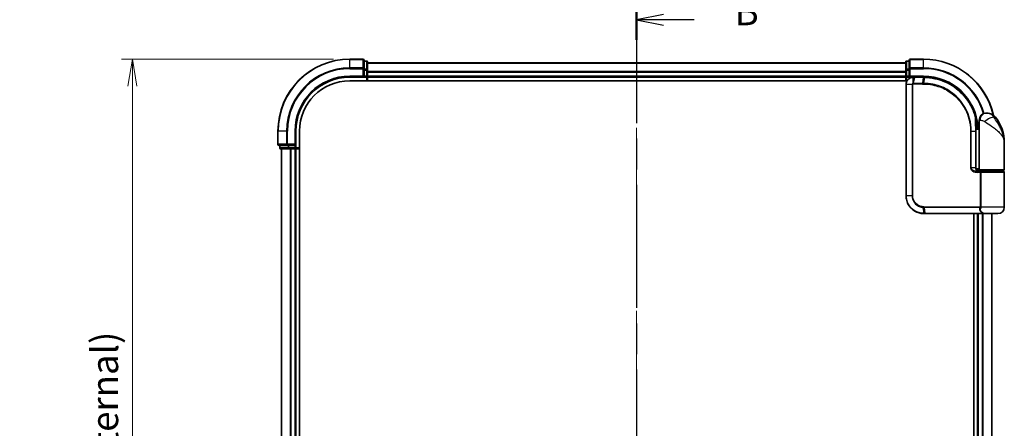
# Model space of a CAD drawing. Units: millimetres. Extents: x -2290 to 4212, y -6 to 1405.
# Drawn here: x -129 to 145, y 428 to 542 of the extents above; entities that cross this region are included whole.
import ezdxf

# ---------------------------------------------------------------- set-up
doc = ezdxf.new("R2010")
doc.units = ezdxf.units.MM
doc.header["$LTSCALE"] = 3
doc.linetypes.add('CHAIN', pattern=[0.3543, 0.2362, -0.0295, 0.0591, -0.0295])
doc.layers.get('Defpoints').update_dxf_attribs({"lineweight": 25})
for name, color, linetype, lineweight in [('Centerline (ISO)', 131, 'Continuous', 18), ('Dimension (ISO)', 7, 'Continuous', 18), ('Section Line (ISO)', 7, 'CHAIN', 25), ('Visible (ISO)', 7, 'Continuous', 35), ('Visible Narrow (ISO)', 7, 'Continuous', 25)]:
    doc.layers.add(name, color=color, linetype=linetype, lineweight=lineweight)
doc.styles.add('Note Text (TK)', font='MS PGothic.ttf')
doc.dimstyles.new('Default - Method 1b (TK)', dxfattribs={"dimscale": 3, "dimtxt": 2.5, "dimasz": 2.5, "dimexe": 1, "dimexo": 1.5, "dimgap": 1, "dimtad": 1, "dimrnd": 1e-08, "dimdsep": 46, "dimtxsty": 'Note Text (TK)', "dimblk": 'OPEN', "dimcen": 0.09, "dimdle": 5, "dimclrd": 100, "dimclre": 100, "dimclrt": 7, "dimadec": 1, "dimazin": 1, "dimtfac": 1, "dimtmove": 0, "dimatfit": 3, "dimldrblk": 'OPEN', "dimfxl": 1, "dimtolj": 1, "dimlwd": -1, "dimlwe": -1, "dimarcsym": 0})

# ---------------------------------------------------------------- blocks, each defined once
blk = doc.blocks.new('_Open')
at = {"color": 0, "linetype": 'ByBlock', "lineweight": -2}
for p, q in [((-1, 0.167), (0, 0)), ((-1, -0.167), (0, 0)), ((0, 0), (-1, 0))]:
    blk.add_line(p, q, dxfattribs=at)
blk = doc.blocks.new('*D7')
at = {"layer": 'Defpoints', "color": 0}
for p in [(-37.26, 530.85), (-97.85, 230.85), (-37.26, 230.85)]:
    blk.add_point(p, dxfattribs=at)
at = {"layer": 'Dimension (ISO)', "color": 100}
for p, q in [((-41.76, 530.85), (-100.85, 530.85)), ((-97.85, 523.35), (-97.85, 238.35)), ((-41.76, 230.85), (-100.85, 230.85))]:
    blk.add_line(p, q, dxfattribs=at)
at = {"layer": 'Dimension (ISO)', "color": 100, "xscale": 7.5, "yscale": 7.5, "zscale": 7.5}
for p, rotation in [((-97.85, 530.85), 90), ((-97.85, 230.85), 270)]:
    blk.add_blockref('_Open', p, dxfattribs=dict(at, rotation=rotation))
at = {"layer": 'Dimension (ISO)', "color": 7, "insert": (-105.56, 305.64), "char_height": 7.5, "attachment_point": 4, "rotation": 90, "style": 'Note Text (TK)'}
blk.add_mtext('\\A1;\\fMS PGothic|b0|i0;{\\H7.4700;300±0.5 (ケース外形 / External)}', dxfattribs=at)
blk = doc.blocks.new('2dTransSection1')
at = {"layer": 'Section Line (ISO)', "linetype": 'CHAIN', "ltscale": 16.140465}
blk.add_line((136.945, 192.442), (136.945, 80.07), dxfattribs=at)
at = {"layer": 'Section Line (ISO)', "linetype": 'Continuous', "lineweight": 50}
blk.add_line((136.945, 192.442), (136.945, 188.723), dxfattribs=at)
at = {"layer": 'Section Line (ISO)', "linetype": 'Continuous'}
for p, q in [((139.445, 191.082), (136.945, 190.582)), ((139.445, 190.582), (136.945, 190.582)), ((136.945, 190.582), (139.445, 190.082)), ((142.28, 190.582), (139.445, 190.582))]:
    blk.add_line(p, q, dxfattribs=at)
at = {"layer": 'Section Line (ISO)', "insert": (146.052, 189.31), "char_height": 2.5, "attachment_point": 7, "style": 'Note Text (TK)'}
blk.add_mtext('B', dxfattribs=at)

msp = doc.modelspace()

# ---------------------------------------------------------------- linework, layer by layer
at = {"layer": 'Centerline (ISO)', "linetype": 'CHAIN', "ltscale": 23.990969}
msp.add_line((42.7375, 537.2835), (42.7375, 224.4226), dxfattribs=at)
at = {"layer": 'Visible (ISO)'}
for p, q in [((-33.5625, 530.8531), (-37.2625, 530.8531)), ((-33.2625, 528.2125), (-33.2625, 530.5531)), ((-32.5625, 530.3531), (-33.2625, 530.3531)), ((-32.2625, 527.8117), (-32.2625, 530.0531)), ((117.7375, 529.8531), (-32.2625, 529.8531)), ((117.7375, 530.0531), (117.7375, 527.8117)), ((118.7375, 530.3531), (118.0375, 530.3531)), ((118.7375, 530.5531), (118.7375, 528.2125)), ((122.7375, 530.8531), (119.0375, 530.8531)), ((-33.2625, 527.8117), (-33.2625, 528.2125)), ((-33.2625, 527.8117), (-33.2625, 526.1531)), ((-32.2625, 527.4362), (-32.2625, 527.8117)), ((-32.2625, 527.2125), (-32.2625, 527.4362)), ((-32.2625, 526.1531), (-32.2625, 527.2125)), ((117.7375, 527.8117), (117.7375, 527.4362)), ((117.7375, 527.4362), (117.7375, 527.2125)), ((117.7375, 527.2125), (117.7375, 526.1531)), ((118.7375, 528.2125), (118.7375, 527.8117)), ((118.7375, 526.1531), (118.7375, 527.8117)), ((-37.2625, 525.8531), (-33.2625, 525.8531)), ((-37.2625, 524.8531), (118.1055, 524.8531)), ((-33.5625, 526.1531), (-33.2625, 525.8531)), ((-33.2625, 525.8531), (-33.2625, 526.1531)), ((-33.2625, 525.8531), (-32.5625, 525.8531)), ((-32.2625, 525.8531), (-32.2625, 526.1531)), ((-32.2625, 525.8531), (117.7375, 525.8531)), ((-32.2625, 524.8531), (-32.2625, 525.8531)), ((117.7375, 526.1531), (117.7375, 525.8531)), ((117.7375, 525.8531), (117.7375, 524.8531)), ((118.0375, 525.8531), (118.7375, 525.8531)), ((118.7375, 525.8531), (119.0375, 526.1531)), ((118.7375, 526.1531), (118.7375, 525.8531)), ((118.7375, 525.8531), (119.8375, 525.8531)), ((119.8763, 525.8531), (119.8375, 525.8531)), ((120.2027, 525.8531), (119.8763, 525.8531)), ((120.2027, 525.8531), (122.7375, 525.8531)), ((117.8375, 523.8531), (117.8375, 492.8531)), ((138.2375, 511.8531), (138.2375, 513.8531)), ((140.2375, 515.8531), (140.3435, 515.8531)), ((140.3435, 515.8531), (140.4151, 515.8531)), ((-57.2625, 510.8531), (-57.2625, 507.1531)), ((-52.2625, 506.8531), (-52.2625, 510.8531)), ((-51.2625, 250.8531), (-51.2625, 510.8531)), ((137.2477, 512.6531), (137.2867, 512.6531)), ((138.2375, 511.8531), (137.2529, 511.8531)), ((137.2549, 511.3531), (138.2375, 511.3531)), ((137.2556, 500.6531), (137.2556, 510.8531)), ((138.2375, 500.1531), (138.2375, 511.8531)), ((-56.9625, 506.8531), (-54.622, 506.8531)), ((-56.7625, 506.8531), (-56.7625, 506.1531)), ((-56.4625, 505.8531), (-54.2211, 505.8531)), ((-56.2625, 505.8531), (-56.2625, 255.8531)), ((-54.622, 506.8531), (-54.2211, 506.8531)), ((-52.5625, 506.8531), (-54.2211, 506.8531)), ((-54.2211, 505.8531), (-53.8456, 505.8531)), ((-53.8456, 505.8531), (-53.622, 505.8531)), ((-53.622, 505.8531), (-52.5625, 505.8531)), ((-52.2625, 506.8531), (-52.5625, 507.1531)), ((-52.5625, 506.8531), (-52.2625, 506.8531)), ((-52.5625, 505.8531), (-52.2625, 505.8531)), ((-52.2625, 506.1531), (-52.2625, 506.8531)), ((-52.2625, 255.8531), (-52.2625, 505.8531)), ((-52.2625, 505.8531), (-51.2625, 505.8531)), ((145.2375, 500.1531), (145.2375, 507.6031)), ((138.2375, 500.3531), (137.3039, 500.3531)), ((137.6797, 499.8531), (138.5375, 499.8531)), ((137.6952, 499.6531), (138.8759, 499.6531)), ((137.7375, 499.8531), (137.7375, 499.8155)), ((144.9375, 499.8531), (138.5375, 499.8531)), ((138.7375, 499.6531), (138.7375, 499.8531)), ((138.8759, 499.6531), (144.9375, 499.6531)), ((144.7375, 499.6531), (144.7375, 499.8531)), ((145.2375, 489.6531), (145.2375, 499.3531)), ((122.8375, 487.8531), (122.8611, 487.8531)), ((122.8611, 487.8531), (123.1184, 487.8531)), ((139.1639, 487.8531), (123.1184, 487.8531)), ((136.7375, 487.8531), (136.7375, 273.8531)), ((137.7375, 487.8531), (137.7375, 273.8531)), ((139.1639, 487.8531), (140.0375, 487.8531)), ((143.4375, 487.8531), (140.0375, 487.8531)), ((141.7375, 273.8531), (141.7375, 487.8531))]:
    msp.add_line(p, q, dxfattribs=at)
for centre, radius, start, end in [((-37.2625, 510.8531), 20, 90, 180), ((-33.5625, 530.5531), 0.3, 0, 90), ((-32.5625, 530.0531), 0.3, 0, 90), ((118.0375, 530.0531), 0.3, 90, 180), ((119.0375, 530.5531), 0.3, 90, 180), ((122.7375, 510.8531), 20, 12.621349, 90), ((-37.2625, 510.8531), 15, 90, 180), ((-37.2625, 510.8531), 14, 90, 180), ((-32.5625, 526.1531), 0.3, 270, 0), ((118.0375, 526.1531), 0.3, 180, 270), ((140.2375, 513.8531), 2, 90, 180), ((140.4151, 512.8531), 3, 38.286899, 90), ((133.7643, 507.6031), 11.4732, 0, 38.286899), ((137.2867, 512.9531), 0.3, 270, 8.213211), ((122.7375, 510.8531), 15, 3.822554, 8.213211), ((-56.9625, 507.1531), 0.3, 180, 270), ((-56.4625, 506.1531), 0.3, 180, 270), ((-52.5625, 506.1531), 0.3, 270, 0), ((138.5375, 500.1531), 0.3, 180, 270), ((144.9375, 500.1531), 0.3, 270, 0), ((144.9375, 499.3531), 0.3, 0, 90), ((143.4375, 489.6531), 1.8, 270, 0), ((140.0375, 489.6531), 1.8, 260.586956, 270)]:
    msp.add_arc(centre, radius, start, end, dxfattribs=at)
for points, knots in [([(119.8375, 525.8531), (119.6985, 525.8531), (119.5594, 525.8385), (119.0333, 525.7271), (118.6676, 525.5245), (118.1755, 525.008), (118.0137, 524.7315), (117.8665, 524.2448), (117.8375, 524.0489), (117.8375, 523.8531)], [0, 0, 0, 0, 0.03629986, 0.03629986, 0.140197846, 0.140197846, 0.220119373, 0.220119373, 0.270070328, 0.270070328, 0.270070328, 0.270070328]), ([(122.7567, 525.853), (122.7535, 525.8531), (122.7503, 525.8531), (122.7439, 525.8531), (122.7407, 525.8531), (122.7375, 525.8531)], [0, 0, 0, 0, 0.00095182673, 0.00095182673, 0.00190365346, 0.00190365346, 0.00190365346, 0.00190365346]), ([(123.0234, 525.8503), (122.9789, 525.8512), (122.9345, 525.8518), (122.8456, 525.8527), (122.8011, 525.853), (122.7567, 525.853)], [0.0000020884, 0.0000020884, 0.0000020884, 0.0000020884, 0.0132211098, 0.0132211098, 0.0264409742, 0.0264409742, 0.0264409742, 0.0264409742]), ([(137.2277, 514.7305), (136.9777, 515.6646), (136.6372, 516.5744), (135.5326, 518.8329), (134.6364, 520.1165), (132.1733, 522.6857), (130.4847, 523.8536), (126.8603, 525.4045), (124.9388, 525.8138), (123.0234, 525.8503)], [0, 0, 0, 0, 0.28433461, 0.28433461, 0.73927, 0.73927, 1.33068599, 1.33068599, 1.90032242, 1.90032242, 1.90032242, 1.90032242]), ([(137.5837, 512.9959), (137.5461, 513.2565), (137.5025, 513.5084), (137.3829, 514.1176), (137.2993, 514.4565), (137.2396, 514.6862), (137.2297, 514.723), (137.2277, 514.7305)], [-0.354606802, -0.354606802, -0.354606802, -0.354606802, -0.272511339, -0.272511339, -0.141158597, -0.141158597, -0.094621819, -0.094621819, -0.094621819, -0.094621819]), ([(137.2556, 510.8531), (137.2556, 511.0927), (137.2551, 511.3323), (137.2533, 511.8109), (137.2519, 512.05), (137.2487, 512.5268), (137.2468, 512.7646), (137.2431, 513.2383), (137.2413, 513.4743), (137.2385, 513.9436), (137.2375, 514.177), (137.2375, 514.4088)], [0, 0, 0, 0, 0.071766583, 0.071766583, 0.143533166, 0.143533166, 0.215299749, 0.215299749, 0.287066332, 0.287066332, 0.358832916, 0.358832916, 0.358832916, 0.358832916]), ([(138.3405, 499.6531), (138.228, 499.6531), (138.1165, 499.668), (137.9045, 499.7276), (137.8041, 499.7722), (137.6212, 499.8897), (137.5393, 499.9625), (137.4051, 500.1286), (137.3515, 500.2222), (137.2816, 500.4117), (137.2616, 500.5088), (137.256, 500.6215), (137.2556, 500.6373), (137.2556, 500.6531)], [-0.215423171, -0.215423171, -0.215423171, -0.215423171, -0.172338537, -0.172338537, -0.129253902, -0.129253902, -0.086169268, -0.086169268, -0.04430497, -0.04430497, -0.006209349, -0.006209349, 0, 0, 0, 0]), ([(117.8375, 492.8531), (117.8375, 492.5292), (117.8691, 492.2053), (118.0315, 491.3797), (118.2109, 490.8883), (118.784, 489.8501), (119.2258, 489.3318), (120.4301, 488.3861), (121.2488, 488.0341), (122.3461, 487.8712), (122.5917, 487.8531), (122.8375, 487.8531)], [0, 0, 0, 0, 0.0913307, 0.0913307, 0.23745982, 0.23745982, 0.427427676, 0.427427676, 0.674385889, 0.674385889, 0.744570863, 0.744570863, 0.744570863, 0.744570863])]:
    msp.add_open_spline(points, degree=3, knots=knots, dxfattribs=at)
at = {"layer": 'Visible Narrow (ISO)'}
for p, q in [((-37.2625, 530.7835), (-37.2625, 530.8531)), ((-37.2625, 530.7835), (-33.5625, 530.7835)), ((-37.2625, 528.443), (-37.2625, 530.7835)), ((-33.5625, 530.7835), (-33.5625, 530.8531)), ((-33.5625, 530.7835), (-33.5625, 528.443)), ((-33.2625, 530.2835), (-32.5625, 530.2835)), ((-32.5625, 530.2835), (-32.5625, 530.3531)), ((-32.5625, 530.2835), (-32.5625, 528.0422)), ((118.0375, 530.3531), (118.0375, 530.2835)), ((118.0375, 528.0422), (118.0375, 530.2835)), ((118.0375, 530.2835), (118.7375, 530.2835)), ((119.0375, 530.8531), (119.0375, 530.7835)), ((119.0375, 528.443), (119.0375, 530.7835)), ((119.0375, 530.7835), (122.7375, 530.7835)), ((122.7375, 530.7835), (122.7375, 530.8531)), ((122.7375, 528.443), (122.7375, 530.7835)), ((-33.5625, 528.443), (-37.2625, 528.443)), ((-37.2625, 528.443), (-37.2625, 528.2125)), ((-37.2625, 528.2125), (-33.5625, 528.2125)), ((-33.5625, 528.2125), (-33.5625, 528.443)), ((-33.5625, 528.2125), (-33.5625, 526.1531)), ((-33.5625, 528.2125), (-33.2625, 528.2125)), ((-32.5625, 528.0422), (-33.2625, 528.0422)), ((-33.2625, 527.8117), (-32.5625, 527.8117)), ((-32.5625, 527.8117), (-32.5625, 528.0422)), ((-32.5625, 527.8117), (-32.5625, 526.1531)), ((-32.5625, 527.8117), (-32.2625, 527.8117)), ((-32.2625, 529.7835), (117.7375, 529.7835)), ((117.7375, 527.443), (-32.2625, 527.443)), ((-32.2625, 527.2125), (117.7375, 527.2125)), ((117.7375, 527.8117), (118.0375, 527.8117)), ((118.0375, 528.0422), (118.0375, 527.8117)), ((118.7375, 528.0422), (118.0375, 528.0422)), ((118.0375, 526.1531), (118.0375, 527.8117)), ((118.0375, 527.8117), (118.7375, 527.8117)), ((118.7375, 528.2125), (119.0375, 528.2125)), ((119.0375, 528.443), (119.0375, 528.2125)), ((122.7375, 528.443), (119.0375, 528.443)), ((119.0375, 526.1531), (119.0375, 528.2125)), ((119.0375, 528.2125), (122.7375, 528.2125)), ((122.7375, 528.443), (122.7375, 528.2125)), ((-37.2625, 526.1531), (-37.2625, 525.8531)), ((-33.5625, 526.1531), (-37.2625, 526.1531)), ((-32.5625, 526.1531), (-33.2625, 526.1531)), ((-32.5625, 525.8531), (-32.5625, 526.1531)), ((-32.5625, 526.1531), (-32.2625, 526.1531)), ((-32.5625, 525.8531), (-32.5625, 524.8531)), ((117.7375, 526.1531), (-32.2625, 526.1531)), ((117.7375, 526.1531), (118.0375, 526.1531)), ((118.0375, 526.1531), (118.0375, 525.8531)), ((118.7375, 526.1531), (118.0375, 526.1531)), ((118.0375, 524.8531), (118.0375, 525.8531)), ((122.7375, 526.1531), (119.0375, 526.1531)), ((119.7937, 524.1355), (119.8353, 525.7649)), ((120.1624, 525.7652), (119.8542, 524.1409)), ((122.7053, 525.7652), (120.1624, 525.7652)), ((122.4783, 524.1409), (122.7242, 525.7652)), ((122.7375, 526.1531), (122.7375, 525.8531)), ((122.9899, 525.7626), (122.7505, 524.141)), ((117.9045, 523.8531), (117.8375, 523.8531)), ((119.5303, 523.8531), (117.9045, 523.8531)), ((117.9045, 492.8531), (117.9045, 523.8531)), ((119.5303, 523.8531), (119.5303, 492.8531)), ((119.5303, 523.8531), (119.7058, 523.8531)), ((119.7058, 492.8531), (119.7058, 523.8531)), ((122.4649, 523.9288), (119.8375, 523.9288)), ((119.8542, 524.1409), (122.4783, 524.1409)), ((138.4848, 513.8531), (138.2375, 513.8531)), ((142.7698, 514.7119), (142.3412, 514.7119)), ((-57.193, 510.8531), (-57.2625, 510.8531)), ((-57.193, 507.1531), (-57.193, 510.8531)), ((-54.8524, 510.8531), (-57.193, 510.8531)), ((-54.8524, 510.8531), (-54.8524, 507.1531)), ((-54.8524, 510.8531), (-54.622, 510.8531)), ((-54.622, 507.1531), (-54.622, 510.8531)), ((-52.5625, 510.8531), (-52.2625, 510.8531)), ((-52.5625, 510.8531), (-52.5625, 507.1531)), ((136.024, 510.8531), (135.8188, 510.8531)), ((135.8188, 510.8531), (135.8188, 500.6531)), ((136.024, 500.6531), (136.024, 510.8531)), ((136.024, 510.8531), (137.1738, 510.8531)), ((137.1738, 510.8531), (137.2556, 510.8531)), ((137.1738, 510.8531), (137.1738, 500.6531)), ((137.5649, 512.9531), (137.2453, 512.9531)), ((-57.2625, 507.1531), (-57.193, 507.1531)), ((-54.8524, 507.1531), (-57.193, 507.1531)), ((-56.7625, 506.1531), (-56.693, 506.1531)), ((-56.693, 506.1531), (-56.693, 506.8531)), ((-54.4516, 506.1531), (-56.693, 506.1531)), ((-56.193, 255.8531), (-56.193, 505.8531)), ((-54.8524, 507.1531), (-54.622, 507.1531)), ((-52.5625, 507.1531), (-54.622, 507.1531)), ((-54.622, 506.8531), (-54.622, 507.1531)), ((-54.4516, 506.8531), (-54.4516, 506.1531)), ((-54.4516, 506.1531), (-54.2211, 506.1531)), ((-54.2211, 506.1531), (-54.2211, 506.8531)), ((-52.5625, 506.1531), (-54.2211, 506.1531)), ((-54.2211, 505.8531), (-54.2211, 506.1531)), ((-53.8524, 505.8531), (-53.8524, 255.8531)), ((-53.622, 255.8531), (-53.622, 505.8531)), ((-52.5625, 506.8531), (-52.5625, 506.1531)), ((-52.5625, 506.1531), (-52.2625, 506.1531)), ((-52.5625, 505.8531), (-52.5625, 506.1531)), ((-52.5625, 505.8531), (-52.5625, 255.8531)), ((-51.2625, 506.1531), (-52.2625, 506.1531)), ((136.024, 500.6531), (135.8188, 500.6531)), ((137.1738, 500.6531), (136.024, 500.6531)), ((137.1738, 500.6531), (137.2556, 500.6531)), ((138.0375, 499.6906), (138.0375, 499.8531)), ((138.2375, 500.1531), (145.2375, 500.1531)), ((138.5212, 499.3531), (137.7166, 499.3531)), ((138.7981, 499.3531), (138.5212, 499.3531)), ((138.5212, 499.3531), (138.5212, 489.7773)), ((145.2375, 499.3531), (138.7981, 499.3531)), ((138.7981, 489.7773), (138.7981, 499.3531)), ((117.9045, 492.8531), (117.8375, 492.8531)), ((119.5303, 492.8531), (117.9045, 492.8531)), ((119.5303, 492.8531), (119.7058, 492.8531)), ((122.829, 487.9412), (122.6714, 489.5701)), ((122.8375, 489.7773), (138.5212, 489.7773)), ((138.45, 489.5652), (122.8503, 489.5652)), ((122.8503, 489.5652), (123.0875, 487.9409)), ((138.7981, 489.7773), (138.5212, 489.7773)), ((145.2375, 489.6531), (138.7907, 489.6531)), ((123.0875, 487.9409), (139.184, 487.9409)), ((138.0375, 273.8531), (138.0375, 487.8531)), ((139.097, 487.8531), (139.097, 273.8531)), ((139.3275, 273.8531), (139.3275, 487.8531)), ((141.668, 487.8531), (141.668, 273.8531))]:
    msp.add_line(p, q, dxfattribs=at)
for centre, radius, start, end in [((-37.2625, 510.8531), 19.9305, 90, 180), ((122.7375, 510.8531), 19.9305, 12.855198, 90), ((-37.2625, 510.8531), 17.59, 90, 180), ((-37.2625, 510.8531), 17.3595, 90, 180), ((122.7375, 510.8531), 17.59, 16.193018, 90), ((122.7375, 510.8531), 17.3595, 16.128922, 90), ((-37.2625, 510.8531), 15.3, 90, 180), ((122.7375, 510.8531), 15.3, 3.747494, 90)]:
    msp.add_arc(centre, radius, start, end, dxfattribs=at)
for centre, major_axis, ratio, start_param, end_param in [((-33.5625, 530.5531), (0.3, 0), 0.76822128, 0, 1.57079633), ((-32.5625, 530.0531), (0.3, 0), 0.76822128, 0, 1.57079633), ((118.0375, 530.0531), (-0.3, 0), 0.76822128, 4.71238898, 6.28318531), ((119.0375, 530.5531), (-0.3, 0), 0.76822128, 4.71238898, 6.28318531), ((-33.5625, 528.2125), (0.3, 0), 0.76822128, 0, 1.57079633), ((-32.5625, 527.8117), (0.3, 0), 0.76822128, 0, 1.57079633), ((118.0375, 527.8117), (-0.3, 0), 0.76822128, 4.71238898, 6.28318531), ((119.0375, 528.2125), (-0.3, 0), 0.76822128, 4.71238898, 6.28318531), ((119.8375, 525.5531), (0, 0.3), 0.21466515, 0, 0.78904894), ((119.8763, 525.5531), (0, 0.3), 0.19312066, 0, 0.78662336), ((120.2027, 525.5531), (0, 0.3), 0.18978102, 0, 0.78539816), ((122.7375, 525.5531), (0, 0.3), 0.15170692, 0, 0.78539816), ((122.7563, 525.553), (0.0004, 0.3), 0.15267437, 0, 0.78559277), ((123.0177, 525.5504), (0.0057, 0.2999), 0.14954447, 0, 0.78748849), ((119.86, 523.9266), (-0.0379, 0.2976), 0.18881857, 0.7688318, 1.54676941), ((119.8944, 523.9288), (0, 0.3), 0.18978102, 0.78539816, 1.57079633), ((122.5104, 523.9288), (0, 0.3), 0.15142429, 0.78539816, 1.57079633), ((122.7816, 523.9287), (0.0003, 0.3), 0.14744777, 0.78487034, 1.57092093), ((136.9379, 514.6529), (0.2898, 0.0775), 0.01645502, 5.52267696, 6.28318531), ((136.9379, 514.6529), (0.3, -0.001), 0.25089955, 0.01312965, 0.79229995), ((136.9379, 514.6529), (0.2898, 0.0775), 0.99879331, 6.02142038, 6.28318531), ((140.3435, 513.8531), (0, 2), 0.92935355, 0, 1.57079633), ((140.9198, 513.4727), (1.663, 1.1111), 0.33974228, 0.36212423, 2.04120597), ((137.2867, 512.9531), (0, -0.3), 0.92724442, 0, 1.57079633), ((137.2867, 512.9531), (0.2969, 0.0429), 0.33349685, 5.87472625, 6.28318531), ((-56.9625, 507.1531), (0, -0.3), 0.76822128, 4.71238898, 6.28318531), ((-56.4625, 506.1531), (0, -0.3), 0.76822128, 4.71238898, 6.28318531), ((-54.622, 507.1531), (0, -0.3), 0.76822128, 4.71238898, 6.28318531), ((-54.2211, 506.1531), (0, -0.3), 0.76822128, 4.71238898, 6.28318531), ((137.6952, 499.3531), (0, 0.3), 0.07122749, 4.71238898, 6.28318531), ((122.7133, 489.7815), (-0.0151, -0.2996), 0.14826546, 4.71984292, 5.50328036), ((122.8813, 489.7773), (0, -0.3), 0.1459854, 4.71238898, 5.49778714), ((138.4674, 489.3531), (-0.279, 0.1103), 0.67015071, 3.87317624, 5.03163055), ((138.5381, 489.6531), (-0.2975, 0.0385), 0.19613064, 3.72426563, 4.81954946), ((122.8375, 488.1531), (0, -0.3), 0.15663306, 5.49601032, 6.28318531), ((122.8611, 488.1531), (0, -0.3), 0.15139972, 5.49641734, 6.28318531), ((123.1184, 488.1531), (0, -0.3), 0.1459854, 5.49778714, 6.28318531), ((139.1639, 488.1531), (0, -0.3), 0.09502504, 0, 0.78539818)]:
    msp.add_ellipse(centre, major_axis=major_axis, ratio=ratio, start_param=start_param, end_param=end_param, dxfattribs=at)
for points, knots in [([(117.9045, 523.8531), (117.9045, 524.0386), (117.9318, 524.2241), (118.0699, 524.6853), (118.2217, 524.9477), (118.6844, 525.4401), (119.0287, 525.6354), (119.5273, 525.7472), (119.6594, 525.7627), (119.7918, 525.7644)], [-0.270070328, -0.270070328, -0.270070328, -0.270070328, -0.220119373, -0.220119373, -0.140197846, -0.140197846, -0.03629986, -0.03629986, 0, 0, 0, 0]), ([(119.7918, 525.7644), (119.799, 525.7645), (119.8063, 525.7646), (119.8208, 525.7648), (119.828, 525.7649), (119.8353, 525.7649)], [-0.00396002175, -0.00396002175, -0.00396002175, -0.00396002175, -0.00198001088, -0.00198001088, 0, 0, 0, 0]), ([(119.8353, 525.7649), (119.8907, 525.765), (119.9462, 525.7651), (120.0553, 525.7652), (120.1089, 525.7652), (120.1624, 525.7652)], [-0.0332621899, -0.0332621899, -0.0332621899, -0.0332621899, -0.0162975222, -0.0162975222, 0, 0, 0, 0]), ([(122.7053, 525.7652), (122.7085, 525.7652), (122.7116, 525.7652), (122.7179, 525.7652), (122.7211, 525.7652), (122.7242, 525.7652)], [-0.00190365346, -0.00190365346, -0.00190365346, -0.00190365346, -0.00095182673, -0.00095182673, 0, 0, 0, 0]), ([(122.7242, 525.7652), (122.7685, 525.7651), (122.8128, 525.7649), (122.9013, 525.764), (122.9456, 525.7634), (122.9899, 525.7626)], [-0.0264409742, -0.0264409742, -0.0264409742, -0.0264409742, -0.0132211098, -0.0132211098, 0, 0, 0, 0]), ([(122.9899, 525.7626), (124.9, 525.7284), (126.8173, 525.3221), (130.4327, 523.7792), (132.1163, 522.6166), (134.57, 520.0604), (135.4622, 518.7837), (136.5613, 516.5384), (136.9001, 515.6341), (137.1487, 514.7058)], [-1.90032242, -1.90032242, -1.90032242, -1.90032242, -1.33068599, -1.33068599, -0.73927, -0.73927, -0.28433461, -0.28433461, 0, 0, 0, 0]), ([(119.7937, 524.1355), (119.7755, 524.1322), (119.7576, 524.1275), (119.7204, 524.1144), (119.7012, 524.1057), (119.6704, 524.0882), (119.6583, 524.0803), (119.6346, 524.0624), (119.623, 524.0524), (119.5996, 524.0287), (119.5878, 524.0149), (119.5687, 523.9867), (119.5613, 523.9743), (119.5475, 523.9447), (119.5408, 523.9277), (119.5326, 523.8895), (119.5303, 523.8716), (119.5303, 523.8531)], [-0.0130654112, -0.0130654112, -0.0130654112, -0.0130654112, -0.0107477423, -0.0107477423, -0.0081464265, -0.0081464265, -0.0064460604, -0.0064460604, -0.0047560594, -0.0047560594, -0.0029607108, -0.0029607108, -0.0018023656, -0.0018023656, -0.0006932175, -0.0006932175, 0, 0, 0, 0]), ([(119.7058, 523.8531), (119.7058, 523.8554), (119.7061, 523.8577), (119.7075, 523.8636), (119.7089, 523.8671), (119.7123, 523.8738), (119.7143, 523.8771), (119.7202, 523.8851), (119.7243, 523.8895), (119.7328, 523.8973), (119.7372, 523.9008), (119.7465, 523.9071), (119.7514, 523.91), (119.7641, 523.9164), (119.7721, 523.9195), (119.7878, 523.9241), (119.7953, 523.9256), (119.8029, 523.9266)], [0, 0, 0, 0, 0.0006932175, 0.0006932175, 0.0018023656, 0.0018023656, 0.0029607108, 0.0029607108, 0.0047560594, 0.0047560594, 0.0064460604, 0.0064460604, 0.0081464265, 0.0081464265, 0.0107477423, 0.0107477423, 0.0130654112, 0.0130654112, 0.0130654112, 0.0130654112]), ([(119.8542, 524.1409), (119.844, 524.1409), (119.8338, 524.1405), (119.8136, 524.1386), (119.8035, 524.1373), (119.7937, 524.1355)], [-0.00352248536, -0.00352248536, -0.00352248536, -0.00352248536, -0.00176124268, -0.00176124268, 0, 0, 0, 0]), ([(119.8029, 523.9266), (119.8086, 523.9273), (119.8144, 523.9279), (119.8259, 523.9286), (119.8317, 523.9288), (119.8375, 523.9288)], [0, 0, 0, 0, 0.00176124268, 0.00176124268, 0.00352248536, 0.00352248536, 0.00352248536, 0.00352248536]), ([(122.4649, 523.9288), (122.5103, 523.9288), (122.5557, 523.9288), (122.6465, 523.9287), (122.6919, 523.9287), (122.7373, 523.9287)], [0, 0, 0, 0, 0.013713761, 0.013713761, 0.0274275021, 0.0274275021, 0.0274275021, 0.0274275021]), ([(122.7505, 524.141), (122.7051, 524.1409), (122.6597, 524.1409), (122.569, 524.1409), (122.5236, 524.1409), (122.4783, 524.1409)], [-0.0274275021, -0.0274275021, -0.0274275021, -0.0274275021, -0.013713761, -0.013713761, 0, 0, 0, 0]), ([(122.7373, 523.9287), (123.5822, 523.9279), (124.4295, 523.8453), (126.5955, 523.4183), (127.8912, 522.9451), (130.5498, 521.469), (131.8577, 520.3693), (134.0532, 517.6532), (134.8956, 516.0022), (135.6668, 513.1448), (135.8188, 511.999), (135.8188, 510.8531)], [0.00000222, 0.00000222, 0.00000222, 0.00000222, 0.25514368, 0.25514368, 0.66337358, 0.66337358, 1.16534336, 1.16534336, 1.70924797, 1.70924797, 2.0530218, 2.0530218, 2.0530218, 2.0530218]), ([(136.024, 510.8531), (136.024, 512.0173), (135.8701, 513.1814), (135.0887, 516.0849), (134.2352, 517.7631), (132.0086, 520.5248), (130.6816, 521.6434), (127.9827, 523.1444), (126.667, 523.6252), (124.4679, 524.058), (123.6078, 524.1411), (122.7505, 524.141)], [-2.0530218, -2.0530218, -2.0530218, -2.0530218, -1.70924797, -1.70924797, -1.16534336, -1.16534336, -0.66337358, -0.66337358, -0.25514368, -0.25514368, 0, 0, 0, 0]), ([(137.1487, 514.7058), (137.149, 514.0783), (137.1568, 513.4395), (137.1692, 512.1515), (137.1738, 511.5023), (137.1738, 510.8531)], [-0.384000488, -0.384000488, -0.384000488, -0.384000488, -0.192000244, -0.192000244, 0, 0, 0, 0]), ([(137.2379, 514.6529), (137.2397, 514.6456), (137.2488, 514.6096), (137.3037, 514.3845), (137.3805, 514.0523), (137.4904, 513.4553), (137.5304, 513.2084), (137.5649, 512.9531)], [0.094621819, 0.094621819, 0.094621819, 0.094621819, 0.141158597, 0.141158597, 0.272511339, 0.272511339, 0.354606802, 0.354606802, 0.354606802, 0.354606802]), ([(138.4848, 513.8531), (138.5522, 513.8531), (138.6329, 513.8498), (138.8583, 513.8264), (139.0157, 513.7989), (139.3188, 513.7148), (139.4617, 513.6635), (139.6778, 513.5623), (139.757, 513.5192), (139.8296, 513.4727)], [-0.103735498, -0.103735498, -0.103735498, -0.103735498, -0.080268089, -0.080268089, -0.046429247, -0.046429247, -0.017857403, -0.017857403, 0, 0, 0, 0]), ([(139.8296, 513.4727), (140.4302, 513.0874), (141.0663, 512.6765), (142.0629, 511.9746), (142.4441, 511.6901), (142.7929, 511.4061), (143.1673, 511.1013), (143.5109, 510.7921), (144.2941, 509.9827), (144.6645, 509.4826), (145.1255, 508.5214), (145.2375, 508.0607), (145.2375, 507.6031)], [1.040083918, 1.040083918, 1.040083918, 1.040083918, 1.18712019, 1.18712019, 1.284415628, 1.284415628, 1.284415628, 1.388876366, 1.388876366, 1.556013547, 1.556013547, 1.708059124, 1.708059124, 1.708059124, 1.708059124]), ([(142.3412, 514.7119), (142.2447, 514.8515), (142.1384, 514.9809), (141.8435, 515.2844), (141.644, 515.4382), (141.204, 515.6907), (140.9637, 515.7731), (140.5993, 515.8433), (140.4621, 515.8531), (140.3435, 515.8531)], [0, 0, 0, 0, 0.017857403, 0.017857403, 0.046429247, 0.046429247, 0.080268089, 0.080268089, 0.103735498, 0.103735498, 0.103735498, 0.103735498]), ([(145.2375, 507.6031), (145.2375, 508.1574), (145.1766, 508.7153), (144.9262, 509.8794), (144.725, 510.4851), (144.3005, 511.4654), (144.1144, 511.8399), (143.9123, 512.209), (143.724, 512.5529), (143.5186, 512.8976), (142.9853, 513.7476), (142.6472, 514.2453), (142.3412, 514.7119)], [-1.708059124, -1.708059124, -1.708059124, -1.708059124, -1.556013547, -1.556013547, -1.388876366, -1.388876366, -1.284415628, -1.284415628, -1.284415628, -1.18712019, -1.18712019, -1.040083918, -1.040083918, -1.040083918, -1.040083918]), ([(135.8188, 500.6531), (135.8188, 500.5943), (135.8246, 500.5355), (135.854, 500.3855), (135.8862, 500.2962), (135.986, 500.1041), (136.0609, 500.0055), (136.2451, 499.8195), (136.3577, 499.7353), (136.6649, 499.5548), (136.8701, 499.4773), (137.2889, 499.3768), (137.5029, 499.3531), (137.7166, 499.3531)], [0, 0, 0, 0, 0.017629961, 0.017629961, 0.045837897, 0.045837897, 0.082508215, 0.082508215, 0.124248398, 0.124248398, 0.189170086, 0.189170086, 0.253166048, 0.253166048, 0.253166048, 0.253166048]), ([(137.6952, 499.6531), (137.5067, 499.6531), (137.318, 499.6714), (136.949, 499.7486), (136.7683, 499.8082), (136.4979, 499.9471), (136.3989, 500.0119), (136.2368, 500.155), (136.171, 500.2308), (136.0833, 500.3785), (136.0549, 500.4473), (136.0291, 500.5626), (136.024, 500.6079), (136.024, 500.6531)], [-0.253166048, -0.253166048, -0.253166048, -0.253166048, -0.189170086, -0.189170086, -0.124248398, -0.124248398, -0.082508215, -0.082508215, -0.045837897, -0.045837897, -0.017629961, -0.017629961, 0, 0, 0, 0]), ([(137.1738, 500.6531), (137.1738, 500.5667), (137.1867, 500.4791), (137.2521, 500.2619), (137.3238, 500.1377), (137.5408, 499.8973), (137.702, 499.7939), (138.0255, 499.6786), (138.1827, 499.6531), (138.3405, 499.6531)], [0, 0, 0, 0, 0.033693847, 0.033693847, 0.087604003, 0.087604003, 0.157687206, 0.157687206, 0.215423171, 0.215423171, 0.215423171, 0.215423171]), ([(138.8759, 499.6531), (138.8255, 499.6531), (138.776, 499.6452), (138.6875, 499.6135), (138.6478, 499.5905), (138.5893, 499.5371), (138.5678, 499.5095), (138.5397, 499.4551), (138.5309, 499.4297), (138.5228, 499.3866), (138.5212, 499.3698), (138.5212, 499.3531)], [-0.102880018, -0.102880018, -0.102880018, -0.102880018, -0.074044525, -0.074044525, -0.046929629, -0.046929629, -0.026072016, -0.026072016, -0.010027698, -0.010027698, 0, 0, 0, 0]), ([(138.7981, 499.3531), (138.7981, 499.3698), (138.7984, 499.3866), (138.8002, 499.4297), (138.8021, 499.4551), (138.8082, 499.5095), (138.8129, 499.5371), (138.8256, 499.5905), (138.8342, 499.6135), (138.8536, 499.6452), (138.8646, 499.6531), (138.8759, 499.6531)], [0, 0, 0, 0, 0.010027698, 0.010027698, 0.026072016, 0.026072016, 0.046929629, 0.046929629, 0.074044525, 0.074044525, 0.102880018, 0.102880018, 0.102880018, 0.102880018]), ([(122.8042, 487.9413), (122.5622, 487.9422), (122.3205, 487.9609), (121.2414, 488.125), (120.4387, 488.4737), (119.2601, 489.4042), (118.8284, 489.9128), (118.2689, 490.9301), (118.0938, 491.4113), (117.9354, 492.2192), (117.9045, 492.5362), (117.9045, 492.8531)], [-0.744570863, -0.744570863, -0.744570863, -0.744570863, -0.674385889, -0.674385889, -0.427427676, -0.427427676, -0.23745982, -0.23745982, -0.0913307, -0.0913307, 0, 0, 0, 0]), ([(119.5303, 492.8531), (119.5303, 492.2234), (119.7203, 491.5962), (120.3172, 490.6839), (120.6529, 490.3515), (121.3393, 489.9078), (121.6685, 489.7628), (122.2279, 489.6169), (122.4489, 489.5823), (122.6714, 489.5701)], [-0.472872473, -0.472872473, -0.472872473, -0.472872473, -0.295487885, -0.295487885, -0.164159936, -0.164159936, -0.063138437, -0.063138437, 0, 0, 0, 0]), ([(122.6688, 489.7815), (122.46, 489.792), (122.2524, 489.8234), (121.7262, 489.9578), (121.4159, 490.0923), (120.768, 490.5062), (120.4505, 490.8173), (119.8857, 491.6727), (119.7058, 492.2618), (119.7058, 492.8531)], [0, 0, 0, 0, 0.063138437, 0.063138437, 0.164159936, 0.164159936, 0.295487885, 0.295487885, 0.472872473, 0.472872473, 0.472872473, 0.472872473]), ([(122.8375, 489.7773), (122.8095, 489.7773), (122.7815, 489.7777), (122.7252, 489.7791), (122.697, 489.7801), (122.6688, 489.7815)], [0, 0, 0, 0, 0.0084562629, 0.0084562629, 0.0169910591, 0.0169910591, 0.0169910591, 0.0169910591]), ([(122.6714, 489.5701), (122.7013, 489.5685), (122.7313, 489.5672), (122.7909, 489.5656), (122.8206, 489.5652), (122.8503, 489.5652)], [-0.0169910591, -0.0169910591, -0.0169910591, -0.0169910591, -0.0084562629, -0.0084562629, 0, 0, 0, 0]), ([(138.45, 489.5652), (138.4081, 489.4588), (138.3798, 489.3502), (138.3451, 489.0669), (138.3622, 488.8916), (138.4957, 488.5081), (138.6412, 488.3058), (138.9474, 488.0658), (139.0601, 487.9974), (139.184, 487.9409)], [0, 0, 0, 0, 0.046242434, 0.046242434, 0.120230328, 0.120230328, 0.21641459, 0.21641459, 0.262271201, 0.262271201, 0.262271201, 0.262271201]), ([(138.5138, 489.7152), (138.5081, 489.6912), (138.5009, 489.668), (138.4807, 489.616), (138.4665, 489.5886), (138.45, 489.5652)], [-0.0350983256, -0.0350983256, -0.0350983256, -0.0350983256, -0.0203174121, -0.0203174121, 0, 0, 0, 0]), ([(138.5212, 489.7773), (138.5212, 489.7669), (138.5206, 489.7564), (138.5181, 489.7357), (138.5163, 489.7254), (138.5138, 489.7152)], [0, 0, 0, 0, 0.0062711255, 0.0062711255, 0.0125422509, 0.0125422509, 0.0125422509, 0.0125422509]), ([(139.7436, 487.8774), (139.4697, 487.9232), (139.2226, 488.031), (138.8609, 488.3165), (138.7387, 488.4898), (138.631, 488.8186), (138.62, 488.9688), (138.6573, 489.2117), (138.6848, 489.3047), (138.7244, 489.3959)], [-0.317315327, -0.317315327, -0.317315327, -0.317315327, -0.21641459, -0.21641459, -0.120230328, -0.120230328, -0.046242434, -0.046242434, 0, 0, 0, 0]), ([(138.7244, 489.3959), (138.7418, 489.436), (138.7568, 489.483), (138.7777, 489.5721), (138.785, 489.612), (138.7907, 489.6531)], [0, 0, 0, 0, 0.0203174121, 0.0203174121, 0.0350983256, 0.0350983256, 0.0350983256, 0.0350983256]), ([(138.7907, 489.6531), (138.7931, 489.6734), (138.795, 489.694), (138.7974, 489.7355), (138.7981, 489.7564), (138.7981, 489.7773)], [-0.0125422509, -0.0125422509, -0.0125422509, -0.0125422509, -0.0062711255, -0.0062711255, 0, 0, 0, 0]), ([(122.829, 487.9412), (122.8249, 487.9412), (122.8207, 487.9412), (122.8125, 487.9413), (122.8084, 487.9413), (122.8042, 487.9413)], [-0.00239156609, -0.00239156609, -0.00239156609, -0.00239156609, -0.00119578305, -0.00119578305, 0, 0, 0, 0]), ([(123.0875, 487.9409), (123.0444, 487.9409), (123.0013, 487.941), (122.9151, 487.941), (122.872, 487.9411), (122.829, 487.9412)], [-0.0260179003, -0.0260179003, -0.0260179003, -0.0260179003, -0.0130089502, -0.0130089502, 0, 0, 0, 0]), ([(140.0388, 487.8531), (139.8832, 487.8531), (139.7313, 487.8639), (139.4463, 487.8959), (139.3102, 487.9173), (139.184, 487.9409)], [-0.0897837644, -0.0897837644, -0.0897837644, -0.0897837644, -0.0447458906, -0.0447458906, 0, 0, 0, 0])]:
    msp.add_open_spline(points, degree=3, knots=knots, dxfattribs=at)
msp.add_open_spline([(137.2375, 514.4088), (137.2375, 514.4903), (137.2376, 514.5717), (137.2379, 514.6529)], degree=3, dxfattribs=at)

# ---------------------------------------------------------------- block references
at = {"layer": 'Section Line (ISO)', "xscale": 3, "yscale": 3, "zscale": 3}
msp.add_blockref('2dTransSection1', (-368.0989, -29.9574), dxfattribs=at)

# ---------------------------------------------------------------- dimensions: what is measured, and where the dimension line sits
at = {"layer": 'Dimension (ISO)', "color": 100}
dim = msp.add_linear_dim(base=(-97.852, 230.8531), p1=(-37.2625, 530.8531), p2=(-37.2625, 230.8531), angle=270, text='\\fMS PGothic|b0|i0;{\\H7.4700;<>±0.5 (ケース外形 / External)}', dimstyle='Default - Method 1b (TK)', override={"dimgap": 1, "dimdec": 0, "dimtol": 0, "dimlim": 0, "dimtp": 0, "dimtm": 0, "dimtdec": 0, "dimtofl": 0, "dimatfit": 1}, dxfattribs=at)
dim.commit()
dim.dimension.update_dxf_attribs({"geometry": '*D7', "text_midpoint": (-97.852, 380.8531), "dimtype": 160})

doc.saveas('drawing.dxf')
